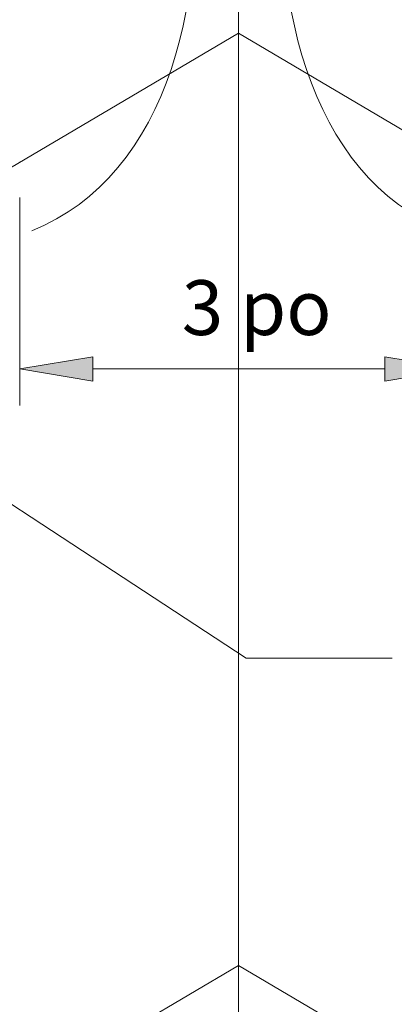
# Model space of a CAD drawing. Units: inches. Extents: x 0.47 to 8.03, y 0.6 to 10.4.
# Drawn here: x 3.84 to 4.45, y 5.67 to 7.28 of the extents above; entities that cross this region are included whole.
import ezdxf

# ---------------------------------------------------------------- set-up
doc = ezdxf.new("R2010")
doc.units = ezdxf.units.IN
doc.header["$MEASUREMENT"] = 0
doc.layers.add('0.35 Notes', color=7, linetype='Continuous')
doc.layers.add('View Ports', color=7, linetype='Continuous')

# ---------------------------------------------------------------- blocks, each defined once
blk = doc.blocks.new('block 1232')
at = {"layer": '0.35 Notes', "true_color": 0xff7f7f}
h = blk.add_hatch(color=11, dxfattribs=at)
h.dxf.hatch_style = 2
h.paths.add_polyline_path([(3.4613, 6.6978), (3.3724, 6.7799), (3.4831, 6.7311)])
at = {"layer": '0.35 Notes', "lineweight": 0}
for points in [[(3.4613, 6.6978), (3.3724, 6.7799), (3.4831, 6.7311), (3.4613, 6.6978)], [(3.4722, 6.7144), (4.2092, 6.2313)], [(4.2092, 6.2313), (4.448, 6.2313)]]:
    blk.add_lwpolyline(points, dxfattribs=at)
blk = doc.blocks.new('block 70')
at = {"layer": 'View Ports', "lineweight": 0}
blk.add_lwpolyline([(4.1965, 5.729), (4.1965, 7.2533)], dxfattribs=at)
blk = doc.blocks.new('block 146')
at = {"layer": 'View Ports', "lineweight": 0}
blk.add_lwpolyline([(4.1965, 5.729), (4.1965, 7.2533)], dxfattribs=at)
blk = doc.blocks.new('block 270')
at = {"layer": 'View Ports', "lineweight": 0}
blk.add_lwpolyline([(4.1965, 5.729), (4.1965, 7.2533)], dxfattribs=at)
blk = doc.blocks.new('block 271')
at = {"layer": 'View Ports', "lineweight": 0}
blk.add_lwpolyline([(4.1965, 5.729), (4.1965, 7.2533)], dxfattribs=at)
blk = doc.blocks.new('block 274')
at = {"layer": 'View Ports', "lineweight": 0}
blk.add_lwpolyline([(4.1965, 5.729), (4.1965, 7.2533)], dxfattribs=at)
blk = doc.blocks.new('block 345')
at = {"layer": 'View Ports', "lineweight": 0}
blk.add_lwpolyline([(4.1965, 5.729), (4.1965, 7.2533)], dxfattribs=at)
blk = doc.blocks.new('block 468')
at = {"layer": 'View Ports', "lineweight": 0}
blk.add_lwpolyline([(4.1965, 5.729), (4.1965, 7.2533)], dxfattribs=at)
blk = doc.blocks.new('block 469')
at = {"layer": 'View Ports', "lineweight": 0}
blk.add_lwpolyline([(4.1965, 5.729), (4.1965, 7.2533)], dxfattribs=at)
blk = doc.blocks.new('block 1119')
at = {"layer": 'View Ports', "lineweight": 0}
blk.add_lwpolyline([(3.8387, 6.9844), (3.8387, 6.6445)], dxfattribs=at)
blk = doc.blocks.new('block 1120')
at = {"layer": 'View Ports', "lineweight": 0}
blk.add_lwpolyline([(4.5549, 6.9844), (4.5549, 6.6445)], dxfattribs=at)
blk = doc.blocks.new('block 1121')
at = {"layer": 'View Ports', "lineweight": 0}
blk.add_lwpolyline([(3.9581, 6.7042), (4.4355, 6.7042)], dxfattribs=at)
blk = doc.blocks.new('block 1122')
at = {"layer": 'View Ports', "true_color": 0xff7f7f}
h = blk.add_hatch(color=11, dxfattribs=at)
h.dxf.hatch_style = 2
h.paths.add_polyline_path([(3.9581, 6.7241), (3.9581, 6.6843), (3.8387, 6.7042)])
at = {"layer": 'View Ports', "lineweight": 0}
blk.add_lwpolyline([(3.9581, 6.7241), (3.9581, 6.6843), (3.8387, 6.7042), (3.9581, 6.7241)], dxfattribs=at)
blk = doc.blocks.new('block 1123')
at = {"layer": 'View Ports', "true_color": 0xff7f7f}
h = blk.add_hatch(color=11, dxfattribs=at)
h.dxf.hatch_style = 2
h.paths.add_polyline_path([(4.4355, 6.7241), (4.4355, 6.6843), (4.5549, 6.7042)])
at = {"layer": 'View Ports', "lineweight": 0}
blk.add_lwpolyline([(4.4355, 6.7241), (4.4355, 6.6843), (4.5549, 6.7042), (4.4355, 6.7241)], dxfattribs=at)
blk = doc.blocks.new('block 1124')
at = {"layer": 'View Ports', "lineweight": 0}
blk.add_lwpolyline([(3.8387, 7.0441), (3.8387, 7.0441)], dxfattribs=at)
blk = doc.blocks.new('block 1125')
at = {"layer": 'View Ports', "lineweight": 0}
blk.add_lwpolyline([(4.5549, 7.0441), (4.5549, 7.0441)], dxfattribs=at)
blk = doc.blocks.new('block 1126')
at = {"layer": 'View Ports', "lineweight": 0}
blk.add_lwpolyline([(4.5549, 6.7042), (4.5549, 6.7042)], dxfattribs=at)
blk = doc.blocks.new('block 1118')
at = {"layer": 'View Ports'}
for name in ['block 1124', 'block 1125', 'block 1119', 'block 1120', 'block 1122', 'block 1123', 'block 1121', 'block 1126']:
    blk.add_blockref(name, (0, 0), dxfattribs=at)
blk = doc.blocks.new('block 1139')
at = {"layer": 'View Ports', "lineweight": 0}
blk.add_lwpolyline([(4.1965, 7.2533), (1.6603, 5.7559)], dxfattribs=at)
blk = doc.blocks.new('block 1140')
at = {"layer": 'View Ports', "lineweight": 0}
blk.add_lwpolyline([(4.1965, 5.729), (2.3276, 4.6256)], dxfattribs=at)
blk = doc.blocks.new('block 1142')
at = {"layer": 'View Ports', "lineweight": 0}
blk.add_lwpolyline([(4.1965, 7.2533), (6.7327, 5.7559)], dxfattribs=at)
blk = doc.blocks.new('block 1143')
at = {"layer": 'View Ports', "lineweight": 0}
blk.add_lwpolyline([(4.1965, 5.729), (6.0653, 4.6256)], dxfattribs=at)
blk = doc.blocks.new('block 1217')
at = {"layer": 'View Ports', "lineweight": 0}
blk.add_lwpolyline([(4.1965, 4.2162), (4.1965, 9.5206)], dxfattribs=at)
blk = doc.blocks.new('block 1220')
at = {"layer": 'View Ports', "lineweight": 0}
blk.add_open_spline([(3.8586, 6.9301), (4.0832, 7.0209), (4.1552, 7.3166), (4.1152, 7.6103), (4.083, 7.8472), (3.978, 8.0827), (3.8279, 8.1213), (3.6328, 8.1715), (3.3616, 7.8889), (3.147, 7.7795), (2.9603, 7.6845), (2.8164, 7.7204), (2.5023, 7.6268), (2.4977, 7.6255), (2.4932, 7.6241), (2.4927, 7.6268), (2.4923, 7.6295), (2.4959, 7.6364), (2.4927, 7.6364)], degree=3, knots=[0, 0, 0, 0, 1, 1, 1, 2, 2, 2, 3, 3, 3, 4, 4, 4, 5, 5, 5, 6, 6, 6, 6], dxfattribs=at)
blk = doc.blocks.new('block 1222')
at = {"layer": 'View Ports', "lineweight": 0}
blk.add_open_spline([(4.5351, 6.9301), (4.3104, 7.0209), (4.2384, 7.3166), (4.2784, 7.6103), (4.3106, 7.8472), (4.4156, 8.0827), (4.5657, 8.1213), (4.7608, 8.1715), (5.032, 7.8889), (5.2466, 7.7795), (5.4333, 7.6845), (5.5772, 7.7204), (5.8913, 7.6268), (5.8959, 7.6255), (5.9004, 7.6241), (5.9009, 7.6268), (5.9014, 7.6295), (5.8977, 7.6364), (5.9009, 7.6364)], degree=3, knots=[0, 0, 0, 0, 1, 1, 1, 2, 2, 2, 3, 3, 3, 4, 4, 4, 5, 5, 5, 6, 6, 6, 6], dxfattribs=at)

msp = doc.modelspace()

# ---------------------------------------------------------------- block references
at = {"layer": '0.35 Notes'}
msp.add_blockref('block 1232', (0, 0), dxfattribs=at)
at = {"layer": 'View Ports'}
for name in ['block 1217', 'block 1220', 'block 1222', 'block 1139', 'block 70', 'block 146', 'block 270', 'block 271', 'block 274', 'block 345', 'block 468', 'block 469', 'block 1142', 'block 1118', 'block 1140', 'block 1143']:
    msp.add_blockref(name, (0, 0), dxfattribs=at)

# ---------------------------------------------------------------- texts
at = {"layer": '0.35 Notes', "color": 2, "true_color": 0xffff00, "insert": (4.1037, 6.7597), "char_height": 0.089528, "attachment_point": 7}
msp.add_mtext('\\fArial|b0|i0|c0|p34;\\W1;3 po', dxfattribs=at)

doc.saveas('drawing.dxf')
